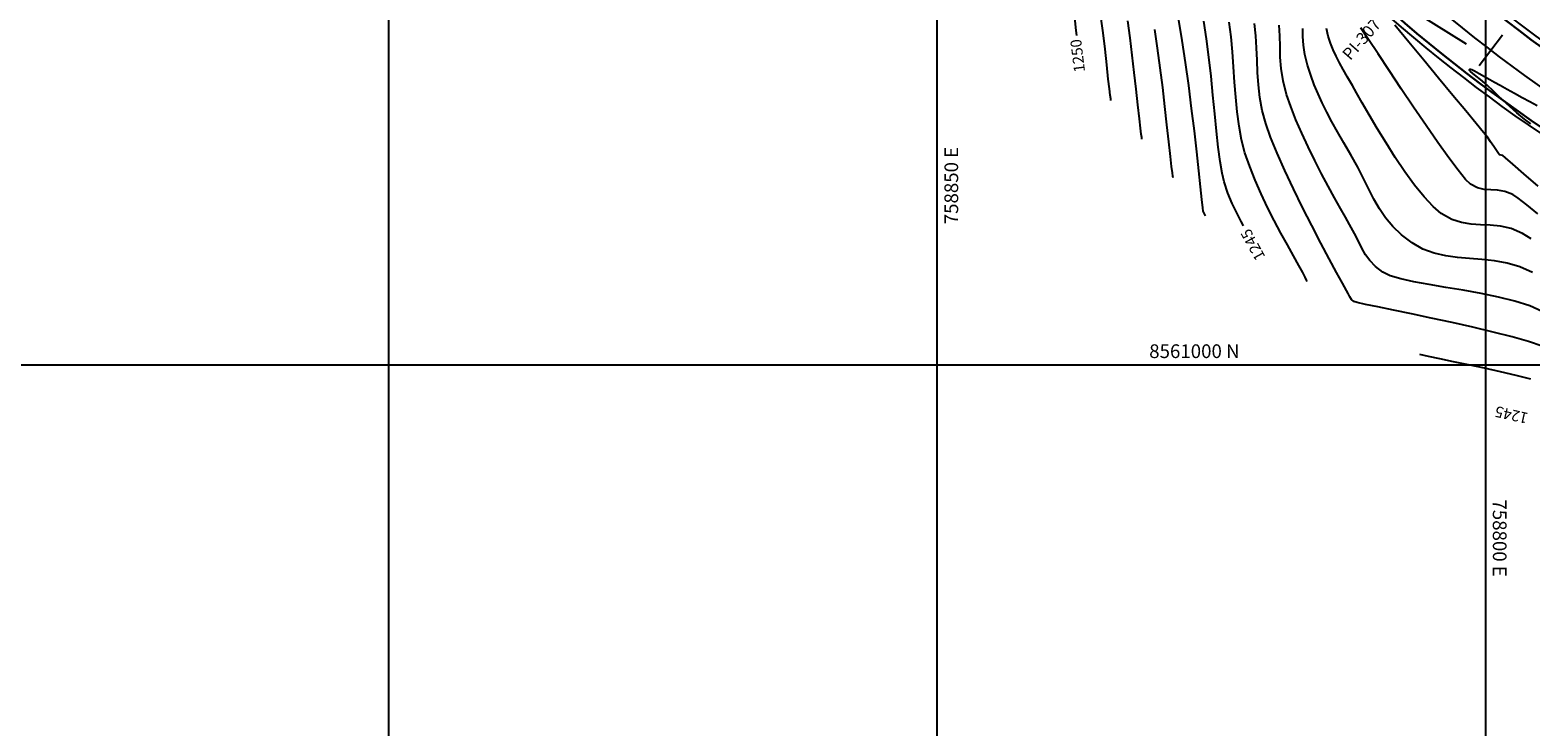
# Model space of a CAD drawing. Units: feet. Extents: x 757607 to 759440, y 8560716 to 8562523.
# Drawn here: x 758010 to 758147, y 8561290 to 8561354 of the extents above; entities that cross this region are included whole.
import ezdxf

# ---------------------------------------------------------------- set-up
doc = ezdxf.new("R2010")
doc.units = ezdxf.units.FT
doc.header["$LTSCALE"] = 12.7
doc.header["$MEASUREMENT"] = 0
doc.linetypes.add('DASHED2', pattern=[0.375, 0.25, -0.125])
doc.layers.add('berma', color=4, linetype='DASHED2', lineweight=25)
doc.layers.add('calzada', color=4, linetype='Continuous', lineweight=30)
for name, color, linetype in [('CONT-MJR', 38, 'Continuous'), ('CONT-MNR', 33, 'Continuous'), ('COORD_LIN', 8, 'Continuous'), ('COORD_TXT', 7, 'Continuous'), ('EJE_ESTACA', 7, 'Continuous'), ('EJE_LINEA', 5, 'Continuous'), ('PIS', 5, 'Continuous')]:
    doc.layers.add(name, color=color, linetype=linetype)
doc.styles.add('L60', font='simplex', dxfattribs={"height": 5})

msp = doc.modelspace()

# ---------------------------------------------------------------- linework, layer by layer
at = {"layer": 'berma', "linetype": 'Continuous'}
for points in [[(758094.65, 8561410.92), (758123.26, 8561376.25, 0.081702), (758156.63, 8561347.1), (758664.84, 8561032.08, -0.118542), (758685.72, 8561010.97), (758699.99, 8560987.38, 0.361647), (758732.03, 8560976.31), (758732.07, 8560976.32, -0.118841), (758765.92, 8560980.59), (758837.13, 8560972.64)], [(758089.25, 8561406.46), (758117.86, 8561371.79, 0.081702), (758152.95, 8561341.15), (758661.15, 8561026.13, -0.118542), (758679.73, 8561007.35), (758694, 8560983.76, 0.361934), (758734.54, 8560969.77), (758734.57, 8560969.79, -0.118731), (758765.15, 8560973.63), (758836.35, 8560965.68)]]:
    msp.add_lwpolyline(points, format="xyb", dxfattribs=at)
at = {"layer": 'calzada', "linetype": 'Continuous'}
for points in [[(758094.27, 8561410.6), (758122.87, 8561375.93, 0.081702), (758156.37, 8561346.67), (758664.58, 8561031.66, -0.118542), (758685.29, 8561010.72), (758699.56, 8560987.12, 0.361671), (758732.21, 8560975.84), (758732.25, 8560975.86, -0.118834), (758765.87, 8560980.09), (758837.07, 8560972.14)], [(758089.64, 8561406.78), (758118.24, 8561372.11, 0.081702), (758153.21, 8561341.57), (758661.41, 8561026.56, -0.118542), (758680.16, 8561007.61), (758694.43, 8560984.02, 0.361917), (758734.36, 8560970.24), (758734.39, 8560970.25, -0.118739), (758765.2, 8560974.13), (758836.41, 8560966.18)]]:
    msp.add_lwpolyline(points, format="xyb", dxfattribs=at)
at = {"layer": 'CONT-MJR', "flags": 128}
for points, elevation in [([(758105.67, 8561353.31), (758105.62, 8561353.79), (758105.49, 8561354.97)], 1250), ([(758120.89, 8561335.96), (758120.67, 8561336.36), (758120.26, 8561337.14), (758119.85, 8561338), (758119.46, 8561338.94), (758119.11, 8561339.96), (758118.92, 8561340.76), (758118.74, 8561341.83), (758118.58, 8561343.12), (758118.42, 8561344.58), (758118.26, 8561346.18), (758118.09, 8561347.87), (758117.92, 8561349.6), (758117.73, 8561351.34), (758117.51, 8561353.02), (758117.27, 8561354.62)], 1245), ([(758147.11, 8561334.78), (758146.32, 8561335.25), (758145.27, 8561335.7), (758144.3, 8561335.93), (758143.38, 8561336.03), (758142.5, 8561336.06), (758141.63, 8561336.11), (758140.76, 8561336.25), (758139.86, 8561336.54), (758138.91, 8561337.07), (758138.16, 8561337.71), (758137.34, 8561338.59), (758136.48, 8561339.67), (758135.6, 8561340.89), (758134.72, 8561342.2), (758133.87, 8561343.53), (758133.07, 8561344.84), (758132.34, 8561346.08), (758131.7, 8561347.17), (758131.18, 8561348.08), (758130.8, 8561348.75), (758130.35, 8561349.52), (758129.96, 8561350.21), (758129.62, 8561350.84), (758129.32, 8561351.44), (758129.06, 8561352.02), (758128.82, 8561352.62), (758128.61, 8561353.26), (758128.44, 8561353.97)], 1240)]:
    msp.add_lwpolyline(points, dxfattribs=dict(at, elevation=elevation))
at = {"layer": 'CONT-MNR', "flags": 128}
for points, elevation in [([(758108.79, 8561347.4), (758108.77, 8561347.54), (758108.72, 8561347.87), (758108.65, 8561348.45), (758108.55, 8561349.35), (758108.41, 8561350.65), (758108.25, 8561352.07), (758108.07, 8561353.56), (758107.88, 8561355.05)], 1249), ([(758111.62, 8561343.87), (758111.6, 8561344.01), (758111.56, 8561344.31), (758111.49, 8561344.86), (758111.39, 8561345.73), (758111.25, 8561346.99), (758111.1, 8561348.41), (758110.92, 8561349.94), (758110.74, 8561351.53), (758110.53, 8561353.12), (758110.32, 8561354.66)], 1248), ([(758117.42, 8561336.86), (758117.41, 8561336.88), (758117.39, 8561336.92), (758117.35, 8561337), (758117.28, 8561337.11), (758117.21, 8561337.3), (758117.17, 8561337.59), (758117.09, 8561338.35), (758116.97, 8561339.5), (758116.81, 8561340.97), (758116.62, 8561342.71), (758116.4, 8561344.63), (758116.15, 8561346.67), (758115.88, 8561348.77), (758115.59, 8561350.86), (758115.28, 8561352.87), (758114.97, 8561354.73)], 1246), ([(758126.69, 8561330.89), (758126.63, 8561331.01), (758126.5, 8561331.27), (758126.28, 8561331.69), (758125.93, 8561332.33), (758125.43, 8561333.23), (758124.88, 8561334.22), (758124.29, 8561335.3), (758123.68, 8561336.44), (758123.08, 8561337.63), (758122.49, 8561338.86), (758121.93, 8561340.11), (758121.44, 8561341.37), (758121.01, 8561342.62), (758120.7, 8561343.8), (758120.47, 8561345.05), (758120.3, 8561346.35), (758120.17, 8561347.7), (758120.06, 8561349.07), (758119.97, 8561350.46), (758119.87, 8561351.84), (758119.75, 8561353.2), (758119.58, 8561354.53)], 1244), ([(758114.45, 8561340.34), (758114.43, 8561340.48), (758114.39, 8561340.8), (758114.32, 8561341.37), (758114.21, 8561342.28), (758114.06, 8561343.62), (758113.9, 8561345.16), (758113.71, 8561346.83), (758113.51, 8561348.59), (758113.29, 8561350.38), (758113.05, 8561352.16), (758112.8, 8561353.88)], 1247), ([(758148.11, 8561324.98), (758146.87, 8561325.39), (758145.36, 8561325.82), (758143.64, 8561326.26), (758141.8, 8561326.7), (758139.89, 8561327.13), (758138, 8561327.54), (758136.2, 8561327.92), (758134.55, 8561328.26), (758133.13, 8561328.55), (758132, 8561328.78), (758131.25, 8561328.95), (758130.93, 8561329.04), (758130.71, 8561329.24), (758130.58, 8561329.47), (758130.43, 8561329.77), (758130.26, 8561330.06), (758129.9, 8561330.72), (758129.36, 8561331.7), (758128.7, 8561332.94), (758127.94, 8561334.38), (758127.12, 8561335.97), (758126.27, 8561337.64), (758125.43, 8561339.34), (758124.64, 8561341.01), (758123.94, 8561342.6), (758123.35, 8561344.04), (758122.91, 8561345.28), (758122.59, 8561346.49), (758122.38, 8561347.67), (758122.24, 8561348.82), (758122.16, 8561349.95), (758122.11, 8561351.08), (758122.07, 8561352.19), (758122, 8561353.3), (758121.89, 8561354.42)], 1243), ([(758148.12, 8561328.15), (758146.97, 8561328.65), (758145.62, 8561329.08), (758144.12, 8561329.45), (758142.54, 8561329.78), (758140.92, 8561330.07), (758139.33, 8561330.33), (758137.81, 8561330.59), (758136.42, 8561330.84), (758135.22, 8561331.11), (758134.26, 8561331.39), (758133.59, 8561331.72), (758132.91, 8561332.25), (758132.4, 8561332.78), (758132, 8561333.32), (758131.67, 8561333.91), (758131.36, 8561334.55), (758131, 8561335.27), (758130.55, 8561336.09), (758130.18, 8561336.74), (758129.71, 8561337.55), (758129.18, 8561338.5), (758128.61, 8561339.56), (758128, 8561340.71), (758127.38, 8561341.92), (758126.77, 8561343.16), (758126.19, 8561344.41), (758125.66, 8561345.64), (758125.19, 8561346.83), (758124.81, 8561347.94), (758124.49, 8561349.18), (758124.31, 8561350.3), (758124.23, 8561351.34), (758124.21, 8561352.32), (758124.19, 8561353.28), (758124.14, 8561354.25)], 1242), ([(758147.22, 8561331.7), (758146.06, 8561332.21), (758144.91, 8561332.54), (758143.76, 8561332.75), (758142.62, 8561332.88), (758141.49, 8561332.98), (758140.39, 8561333.07), (758139.31, 8561333.22), (758138.25, 8561333.46), (758137.23, 8561333.84), (758136.25, 8561334.4), (758135.28, 8561335.14), (758134.48, 8561335.9), (758133.83, 8561336.69), (758133.27, 8561337.51), (758132.77, 8561338.38), (758132.31, 8561339.29), (758131.82, 8561340.27), (758131.29, 8561341.31), (758130.67, 8561342.42), (758130.03, 8561343.52), (758129.46, 8561344.52), (758128.94, 8561345.45), (758128.47, 8561346.33), (758128.05, 8561347.17), (758127.67, 8561348), (758127.33, 8561348.83), (758127.01, 8561349.7), (758126.71, 8561350.6), (758126.46, 8561351.58), (758126.34, 8561352.44), (758126.3, 8561353.22), (758126.29, 8561353.96)], 1241), ([(758147.72, 8561337.05), (758146.71, 8561337.87), (758145.93, 8561338.47), (758145.42, 8561338.81), (758144.71, 8561339.09), (758144.05, 8561339.2), (758143.44, 8561339.23), (758142.83, 8561339.27), (758142.22, 8561339.41), (758141.57, 8561339.75), (758141.12, 8561340.19), (758140.45, 8561341.02), (758139.6, 8561342.16), (758138.6, 8561343.56), (758137.52, 8561345.12), (758136.38, 8561346.78), (758135.25, 8561348.47), (758134.16, 8561350.12), (758133.15, 8561351.64), (758132.28, 8561352.97), (758131.59, 8561354.03)], 1239), ([(758147.74, 8561339.56), (758146.45, 8561340.69), (758145.44, 8561341.57), (758144.78, 8561342.15), (758144.53, 8561342.36), (758144.37, 8561342.39), (758144.22, 8561342.43), (758144.12, 8561342.56), (758143.94, 8561342.83), (758143.7, 8561343.2), (758143.41, 8561343.62), (758143.11, 8561344.04), (758142.77, 8561344.46), (758142.09, 8561345.29), (758141.14, 8561346.45), (758139.97, 8561347.86), (758138.67, 8561349.44), (758137.31, 8561351.08), (758135.96, 8561352.71), (758134.69, 8561354.25)], 1238), ([(758147.06, 8561345.26), (758146.51, 8561345.69), (758145.81, 8561346.28), (758145.16, 8561346.85), (758144.56, 8561347.39), (758144.03, 8561347.89), (758143.57, 8561348.33), (758143.18, 8561348.7), (758142.88, 8561348.98), (758142.48, 8561349.31), (758142.09, 8561349.61), (758141.75, 8561349.87), (758141.56, 8561350.04), (758141.48, 8561350.14), (758141.47, 8561350.2), (758141.48, 8561350.22), (758141.5, 8561350.24), (758141.56, 8561350.25), (758141.7, 8561350.22), (758141.95, 8561350.1), (758142.37, 8561349.86), (758142.85, 8561349.57), (758143.34, 8561349.3), (758143.76, 8561349.07), (758144.29, 8561348.78), (758144.91, 8561348.43), (758145.58, 8561348.06), (758146.29, 8561347.67), (758146.98, 8561347.29), (758147.65, 8561346.94)], 1237), ([(758147.08, 8561321.97), (758145.75, 8561322.3), (758144.32, 8561322.63), (758142.85, 8561322.96), (758141.4, 8561323.27), (758140.03, 8561323.56), (758138.79, 8561323.82), (758137.74, 8561324.04), (758136.95, 8561324.22)], 1244)]:
    msp.add_lwpolyline(points, dxfattribs=dict(at, elevation=elevation))
at = {"layer": 'COORD_LIN'}
for p, q in [((758042.93, 8561573.23), (758042.93, 8560723.23)), ((758092.93, 8561573.23), (758092.93, 8560723.23)), ((758142.93, 8561573.23), (758142.93, 8560723.23)), ((758992.93, 8561323.23), (757942.93, 8561323.23))]:
    msp.add_line(p, q, dxfattribs=at)
at = {"layer": 'EJE_ESTACA'}
msp.add_line((758142.35, 8561350.59), (758144.48, 8561353.37), dxfattribs=at)
at = {"layer": 'EJE_LINEA'}
msp.add_lwpolyline([(758091.95, 8561408.69), (758120.56, 8561374.02, 0.081702), (758154.79, 8561344.12), (758663, 8561029.11, -0.118542), (758682.73, 8561009.16), (758696.99, 8560985.57, 0.361803), (758733.28, 8560973.04), (758733.32, 8560973.05, -0.118788), (758765.54, 8560977.11), (758836.74, 8560969.16)], format="xyb", dxfattribs=at)
at = {"layer": 'PIS'}
msp.add_line((758135.22, 8561356.26), (758141.17, 8561352.57), dxfattribs=at)

# ---------------------------------------------------------------- texts
at = {"layer": 'CONT-MJR', "char_height": 1, "attachment_point": 5}
for s, insert, rotation in [('{1250}', (758105.88, 8561351.49, 1250), 97.0215), ('{1245}', (758121.84, 8561334.29, 1245), 118.6667), ('{1245}', (758145.34, 8561318.83, 1245), 167.2052)]:
    msp.add_mtext(s, dxfattribs=dict(at, insert=insert, rotation=rotation))
at = {"layer": 'COORD_TXT', "style": 'L60'}
for s, rotation, p in [('758850 E', 90, (758094.86, 8561336.1)), ('758800 E', 270, (758143.61, 8561310.99))]:
    msp.add_text(s, height=1.25, rotation=rotation, dxfattribs=at).set_placement(p)
msp.add_text('8561000 N', height=1.25, dxfattribs=at).set_placement((758112.28, 8561323.89))
at = {"layer": 'PIS'}
msp.add_text('PI-307', height=1.094, rotation=48.8667, dxfattribs=at).set_placement((758130.61, 8561350.98))

doc.saveas('drawing.dxf')
